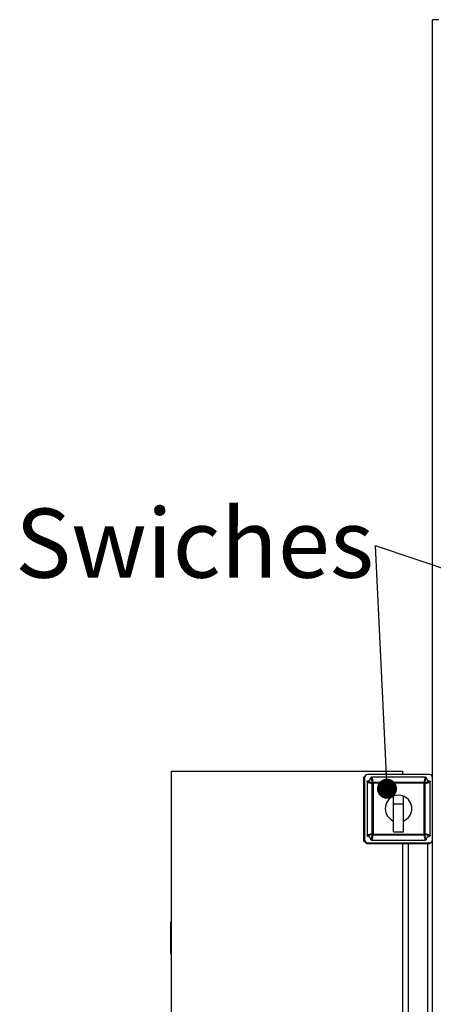
# Model space of a CAD drawing. Units: millimetres. Extents: x -2656 to -2091, y -5760 to -5361.
# Drawn here: x -2646 to -2626, y -5561 to -5511 of the extents above; entities that cross this region are included whole.
import ezdxf

# ---------------------------------------------------------------- set-up
doc = ezdxf.new("R2010")
doc.units = ezdxf.units.MM
doc.layers.add('BORDER', color=7, linetype='Continuous')
doc.styles.add('SLDTEXTSTYLE2', font='TXT', dxfattribs={"width": 0.75})
doc.dimstyles.new('SLDDIMSTYLE6', dxfattribs={"dimtxt": 0.18, "dimasz": 1.016, "dimexe": 0, "dimexo": 0.0625, "dimgap": 0, "dimtad": 0, "dimtih": 1, "dimtoh": 1, "dimdec": 0, "dimrnd": 1e-09, "dimzin": 0, "dimdsep": 46, "dimtxsty": 'Standard', "dimblk1": 'DOT', "dimblk2": 'DOT', "dimsah": 1, "dimcen": 0.09, "dimadec": 0, "dimazin": 0, "dimtfac": 1.016, "dimtdec": 0, "dimtofl": 0, "dimtmove": 0, "dimatfit": 3, "dimldrblk": 'DOT', "dimfxl": 1, "dimfrac": 2, "dimtolj": 1, "dimtzin": 0, "dimarcsym": 0})

# ---------------------------------------------------------------- blocks, each defined once
blk = doc.blocks.new('SW_NOTE_16')
at = {"layer": 'BORDER', "color": 0, "insert": (-18.279, 1.887), "char_height": 3.5, "attachment_point": 1, "style": 'SLDTEXTSTYLE2'}
blk.add_mtext('Swiches', dxfattribs=at)
blk = doc.blocks.new('_Dot')
at = {"color": 0, "linetype": 'ByBlock', "lineweight": -2}
blk.add_line((-0.5, 0), (-1, 0), dxfattribs=at)
at = {"color": 0, "linetype": 'ByBlock', "const_width": 0.5}
blk.add_lwpolyline([(-0.25, 0, 1), (0.25, 0, 1)], format="xyb", close=True, dxfattribs=at)

msp = doc.modelspace()

# ---------------------------------------------------------------- linework, layer by layer
at = {"color": 7, "linetype": 'Continuous', "lineweight": 25}
for p, q in [((-2625.5407, -5549.3978), (-2625.5407, -5510.9978)), ((-2625.2207, -5510.9978), (-2625.5407, -5510.9978)), ((-2638.7907, -5576.0728), (-2638.7907, -5549.0728)), ((-2638.7907, -5549.0728), (-2627.0407, -5549.0728)), ((-2628.8907, -5549.2478), (-2628.90534, -5549.26244)), ((-2625.6907, -5549.2478), (-2628.8407, -5549.2478)), ((-2627.0407, -5549.2478), (-2627.0407, -5549.0728)), ((-2628.97606, -5549.33315), (-2629.0407, -5549.3978)), ((-2629.0407, -5549.3978), (-2629.0407, -5552.5978)), ((-2628.9907, -5549.3978), (-2628.9907, -5552.5478)), ((-2628.8657, -5549.61648), (-2628.8657, -5552.32912)), ((-2625.90938, -5549.3728), (-2628.62202, -5549.3728)), ((-2628.60768, -5552.26309), (-2628.60768, -5549.6825)), ((-2628.55938, -5549.6825), (-2628.60768, -5549.6825)), ((-2628.55938, -5549.6825), (-2628.5939, -5549.6476)), ((-2628.556, -5549.67911), (-2628.59089, -5549.6446)), ((-2628.55938, -5549.6825), (-2628.55938, -5552.26309)), ((-2628.556, -5549.63082), (-2625.9754, -5549.63082)), ((-2628.556, -5549.63082), (-2628.556, -5549.67911)), ((-2625.9754, -5549.67911), (-2628.556, -5549.67911)), ((-2625.9754, -5549.63082), (-2625.9754, -5549.67911)), ((-2625.94051, -5549.6446), (-2625.9754, -5549.67911)), ((-2625.9375, -5549.6476), (-2625.97202, -5549.6825)), ((-2625.97202, -5552.26309), (-2625.97202, -5549.6825)), ((-2625.92372, -5549.6825), (-2625.97202, -5549.6825)), ((-2625.92372, -5549.6825), (-2625.92372, -5552.26309)), ((-2625.6657, -5552.32912), (-2625.6657, -5549.61648)), ((-2625.5407, -5552.5478), (-2625.5407, -5549.3978)), ((-2627.5157, -5550.7228), (-2627.5157, -5550.3458)), ((-2627.5157, -5552.1478), (-2627.5157, -5550.7228)), ((-2627.5157, -5550.7228), (-2627.0157, -5550.7228)), ((-2627.0157, -5550.7228), (-2627.0157, -5550.3458)), ((-2627.0157, -5552.1478), (-2627.0157, -5550.7228)), ((-2627.5157, -5552.1478), (-2627.0157, -5552.1478)), ((-2629.0407, -5552.5978), (-2628.8907, -5552.7478)), ((-2628.8907, -5552.7478), (-2625.6907, -5552.7478)), ((-2628.8407, -5552.6978), (-2625.6907, -5552.6978)), ((-2628.62202, -5552.5728), (-2625.90938, -5552.5728)), ((-2628.55938, -5552.26309), (-2628.60768, -5552.26309)), ((-2628.55938, -5552.26309), (-2628.5939, -5552.29799)), ((-2628.556, -5552.26648), (-2628.59089, -5552.30099)), ((-2628.556, -5552.26648), (-2625.9754, -5552.26648)), ((-2628.556, -5552.26648), (-2628.556, -5552.31478)), ((-2625.9754, -5552.31478), (-2628.556, -5552.31478)), ((-2627.0407, -5576.0728), (-2627.0407, -5552.7478)), ((-2625.94051, -5552.30099), (-2625.9754, -5552.26648)), ((-2625.9754, -5552.26648), (-2625.9754, -5552.31478)), ((-2625.9375, -5552.29799), (-2625.97202, -5552.26309)), ((-2625.92372, -5552.26309), (-2625.97202, -5552.26309)), ((-2625.6907, -5552.7478), (-2625.62606, -5552.68315)), ((-2625.55534, -5552.61244), (-2625.5407, -5552.5978)), ((-2625.5407, -5580.43258), (-2625.5407, -5552.5978)), ((-2638.8407, -5556.71143), (-2638.8407, -5556.72191)), ((-2638.8407, -5556.71143), (-2638.7907, -5556.71143)), ((-2638.8407, -5556.73066), (-2638.7907, -5556.73066)), ((-2638.8407, -5556.73066), (-2638.8407, -5557.17297)), ((-2638.8407, -5557.17297), (-2638.8407, -5557.40374)), ((-2638.8407, -5557.17297), (-2638.7907, -5557.17297)), ((-2638.8407, -5557.40374), (-2638.7907, -5557.40374)), ((-2638.8407, -5557.40374), (-2638.8407, -5558.26912)), ((-2638.8407, -5558.26912), (-2638.7907, -5558.26912)), ((-2638.8407, -5558.30758), (-2638.7907, -5558.30758))]:
    msp.add_line(p, q, dxfattribs=at)
at = {"color": 8, "linetype": 'Continuous', "lineweight": 25}
for p, q in [((-2626.7807, -5552.7478), (-2626.7807, -5601.7478)), ((-2625.8007, -5552.7478), (-2625.8007, -5601.7478))]:
    msp.add_line(p, q, dxfattribs=at)
at = {"color": 7, "linetype": 'Continuous', "lineweight": 25}
for centre, radius, start, end in [((-2628.8407, -5549.3978), 0.15, 90, 180), ((-2625.6907, -5549.3978), 0.15, 0, 90), ((-2628.8657, -5549.3728), 0.2, 281.394062, 348.605938), ((-2628.55666, -5549.68248), 0.05102, 136.87616, 180.021684), ((-2628.8657, -5549.3728), 0.38652, 314.684981, 315.315019), ((-2628.55602, -5549.68184), 0.05102, 89.978316, 133.12384), ((-2628.8657, -5549.3728), 0.4356, 314.684981, 315.315019), ((-2625.97538, -5549.68184), 0.05102, 46.87616, 90.021684), ((-2625.6657, -5549.3728), 0.4356, 224.684981, 225.315019), ((-2625.6657, -5549.3728), 0.38652, 224.684981, 225.315019), ((-2625.97474, -5549.68248), 0.05102, 359.978316, 43.12384), ((-2625.6657, -5549.3728), 0.2, 191.394062, 258.605938), ((-2627.2657, -5550.9728), 0.675, 111.738461, 248.261539), ((-2627.2657, -5550.9728), 0.675, 68.261539, 111.738461), ((-2627.2657, -5550.9728), 0.675, 291.738461, 68.261539), ((-2628.8407, -5552.5478), 0.15, 180, 270), ((-2628.8657, -5552.5728), 0.2, 11.394062, 78.605938), ((-2628.55666, -5552.26311), 0.05102, 179.978316, 223.12384), ((-2628.8657, -5552.5728), 0.38652, 44.684981, 45.315019), ((-2628.55602, -5552.26376), 0.05102, 226.87616, 270.021684), ((-2628.8657, -5552.5728), 0.4356, 44.684981, 45.315019), ((-2625.6657, -5552.5728), 0.4356, 134.684981, 135.315019), ((-2625.97538, -5552.26376), 0.05102, 269.978316, 313.12384), ((-2625.6657, -5552.5728), 0.38652, 134.684981, 135.315019), ((-2625.97474, -5552.26311), 0.05102, 316.87616, 0.021684), ((-2625.6657, -5552.5728), 0.2, 101.394062, 168.605938), ((-2625.6907, -5552.5478), 0.15, 270, 0)]:
    msp.add_arc(centre, radius, start, end, dxfattribs=at)
for centre, major_axis, start_param, end_param in [((-2628.58724, -5549.3728), (0.45042, 0), 4.04592155, 4.66699607), ((-2628.8657, -5549.65125), (0, 0.45042), 4.75778189, 5.37885641), ((-2625.6657, -5549.65125), (0, 0.45042), 0.90432889, 1.52540342), ((-2625.94416, -5549.3728), (0.45042, 0), 4.75778189, 5.37885641), ((-2628.58724, -5552.5728), (0.45042, 0), 1.61618924, 2.23726376), ((-2628.8657, -5552.29434), (0, 0.45042), 4.04592155, 4.66699607), ((-2625.6657, -5552.29434), (0, 0.45042), 1.61618924, 2.23726376), ((-2625.94416, -5552.5728), (0.45042, 0), 0.90432889, 1.52540342)]:
    msp.add_ellipse(centre, major_axis=major_axis, ratio=0.68828837, start_param=start_param, end_param=end_param, dxfattribs=at)
for points, knots in [([(-2628.8657, -5549.61648), (-2628.8656, -5549.61412), (-2628.86529, -5549.607), (-2628.8615, -5549.59482), (-2628.85244, -5549.58195), (-2628.83992, -5549.57271), (-2628.83046, -5549.57005), (-2628.82619, -5549.56885)], [0, 0, 0, 0, 0.105890579, 0.319469633, 0.56125552, 0.802083689, 1, 1, 1, 1]), ([(-2628.82619, -5549.56885), (-2628.81895, -5549.57359), (-2628.78274, -5549.5973), (-2628.70611, -5549.63063), (-2628.63375, -5549.64157), (-2628.5939, -5549.6476)], [0, 0, 0, 0, 0.100918458, 0.504757959, 1, 1, 1, 1]), ([(-2628.66964, -5549.41231), (-2628.66908, -5549.41001), (-2628.66738, -5549.40306), (-2628.6613, -5549.39162), (-2628.64983, -5549.38044), (-2628.63575, -5549.37382), (-2628.62617, -5549.37311), (-2628.62202, -5549.3728)], [0, 0, 0, 0, 0.10625765, 0.3204601, 0.57106666, 0.81400784, 1, 1, 1, 1]), ([(-2628.59089, -5549.6446), (-2628.59176, -5549.63644), (-2628.59608, -5549.59562), (-2628.61253, -5549.51539), (-2628.64935, -5549.44892), (-2628.66964, -5549.41231)], [0, 0, 0, 0, 0.10091851, 0.50468521, 1, 1, 1, 1]), ([(-2625.86176, -5549.41231), (-2625.8665, -5549.41955), (-2625.89021, -5549.45576), (-2625.92353, -5549.53239), (-2625.93448, -5549.60474), (-2625.94051, -5549.6446)], [0, 0, 0, 0, 0.10091846, 0.50475796, 1, 1, 1, 1]), ([(-2625.9375, -5549.6476), (-2625.92934, -5549.64674), (-2625.88852, -5549.64242), (-2625.8083, -5549.62597), (-2625.74183, -5549.58914), (-2625.70521, -5549.56885)], [0, 0, 0, 0, 0.10091851, 0.50468521, 1, 1, 1, 1]), ([(-2625.90938, -5549.3728), (-2625.90701, -5549.3729), (-2625.89986, -5549.37321), (-2625.88765, -5549.37703), (-2625.87479, -5549.38613), (-2625.86559, -5549.39864), (-2625.86295, -5549.40807), (-2625.86176, -5549.41231)], [0, 0, 0, 0, 0.10635402, 0.32088461, 0.56265581, 0.80349654, 1, 1, 1, 1]), ([(-2625.70521, -5549.56885), (-2625.70292, -5549.56942), (-2625.69599, -5549.57111), (-2625.68456, -5549.57717), (-2625.67338, -5549.58861), (-2625.66673, -5549.60271), (-2625.66601, -5549.6123), (-2625.6657, -5549.61648)], [0, 0, 0, 0, 0.1059593, 0.31955016, 0.57018094, 0.8131432, 1, 1, 1, 1]), ([(-2628.82619, -5552.37674), (-2628.82848, -5552.37617), (-2628.83541, -5552.37448), (-2628.84684, -5552.36842), (-2628.85802, -5552.35698), (-2628.86467, -5552.34289), (-2628.86539, -5552.33329), (-2628.8657, -5552.32912)], [0, 0, 0, 0, 0.1059593, 0.31955016, 0.57018094, 0.8131432, 1, 1, 1, 1]), ([(-2628.5939, -5552.29799), (-2628.60206, -5552.29885), (-2628.64288, -5552.30317), (-2628.7231, -5552.31962), (-2628.78957, -5552.35645), (-2628.82619, -5552.37674)], [0, 0, 0, 0, 0.10091851, 0.50468521, 1, 1, 1, 1]), ([(-2628.66964, -5552.53328), (-2628.6649, -5552.52604), (-2628.64119, -5552.48983), (-2628.60787, -5552.4132), (-2628.59692, -5552.34085), (-2628.59089, -5552.30099)], [0, 0, 0, 0, 0.100918458, 0.504757959, 1, 1, 1, 1]), ([(-2628.62202, -5552.5728), (-2628.62439, -5552.57269), (-2628.63154, -5552.57238), (-2628.64375, -5552.56856), (-2628.65662, -5552.55947), (-2628.66581, -5552.54695), (-2628.66845, -5552.53752), (-2628.66964, -5552.53328)], [0, 0, 0, 0, 0.10635402, 0.32088461, 0.56265581, 0.80349654, 1, 1, 1, 1]), ([(-2625.94051, -5552.30099), (-2625.93964, -5552.30916), (-2625.93532, -5552.34997), (-2625.91888, -5552.4302), (-2625.88205, -5552.49667), (-2625.86176, -5552.53328)], [0, 0, 0, 0, 0.10091851, 0.50468521, 1, 1, 1, 1]), ([(-2625.70521, -5552.37674), (-2625.71245, -5552.372), (-2625.74866, -5552.34829), (-2625.82529, -5552.31496), (-2625.89765, -5552.30402), (-2625.9375, -5552.29799)], [0, 0, 0, 0, 0.10091846, 0.50475796, 1, 1, 1, 1]), ([(-2625.86176, -5552.53328), (-2625.86232, -5552.53559), (-2625.86402, -5552.54253), (-2625.8701, -5552.55397), (-2625.88157, -5552.56515), (-2625.89565, -5552.57177), (-2625.90523, -5552.57249), (-2625.90938, -5552.5728)], [0, 0, 0, 0, 0.10625765, 0.3204601, 0.57106666, 0.81400784, 1, 1, 1, 1]), ([(-2625.6657, -5552.32912), (-2625.6658, -5552.33148), (-2625.66611, -5552.33859), (-2625.6699, -5552.35077), (-2625.67896, -5552.36364), (-2625.69148, -5552.37288), (-2625.70094, -5552.37554), (-2625.70521, -5552.37674)], [0, 0, 0, 0, 0.105890579, 0.319469633, 0.56125552, 0.802083689, 1, 1, 1, 1]), ([(-2638.8407, -5558.27787), (-2638.8407, -5558.28333), (-2638.8407, -5558.30705), (-2638.8407, -5558.30735), (-2638.8407, -5558.30758)], [0, 0, 0, 0, 0.23003799, 1, 1, 1, 1])]:
    msp.add_open_spline(points, degree=3, knots=knots, dxfattribs=at)

# ---------------------------------------------------------------- block references
at = {"layer": 'BORDER'}
msp.add_blockref('SW_NOTE_16', (-2628.43714, -5537.65723), dxfattribs=at)

# ---------------------------------------------------------------- leaders
for points in [[(-2627.85078, -5549.96512), (-2628.43714, -5537.65723)], [(-2591.65317, -5550.03737), (-2628.43714, -5537.65723)]]:
    msp.add_leader(points, dimstyle='SLDDIMSTYLE6', dxfattribs=at)

doc.saveas('drawing.dxf')
